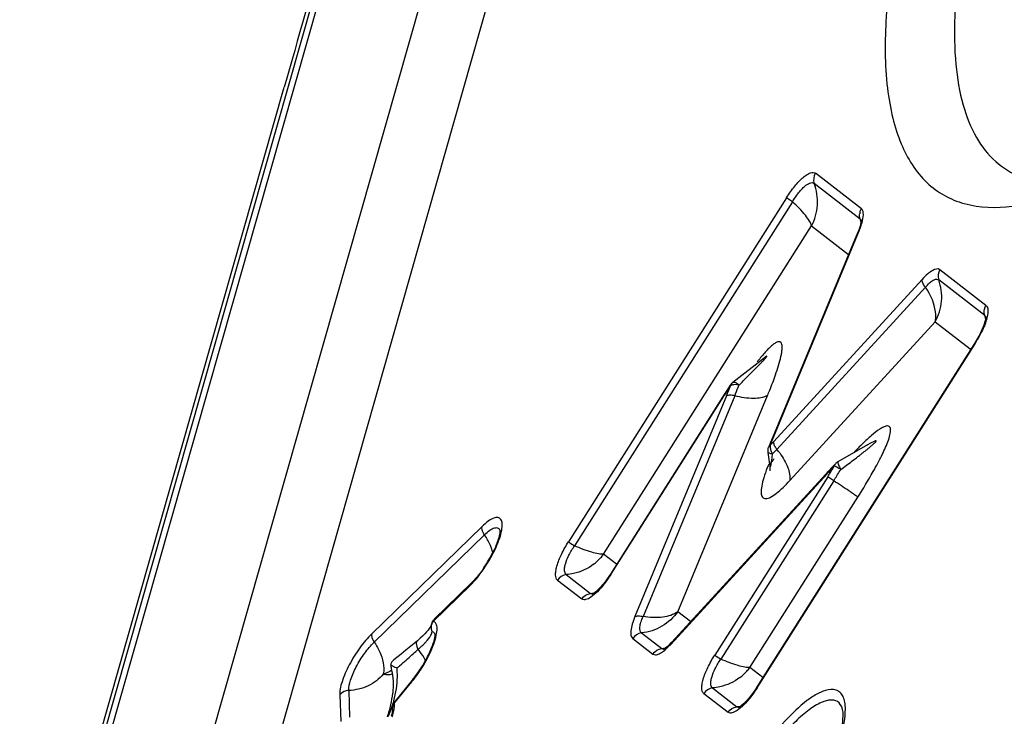
# Model space of a CAD drawing. Units: millimetres. Extents: x 0 to 594, y 0 to 420.
# Drawn here: x 127 to 131, y 184 to 187 of the extents above; entities that cross this region are included whole.
import ezdxf

# ---------------------------------------------------------------- set-up
doc = ezdxf.new("R2010")
doc.units = ezdxf.units.MM
doc.header["$LTSCALE"] = 32.67
doc.layers.add('607065095-000_CL', color=7, linetype='CONTINUOUS')

msp = doc.modelspace()

# ---------------------------------------------------------------- linework, layer by layer
at = {"layer": '607065095-000_CL', "color": 9, "linetype": 'CONTINUOUS'}
for p, q in [((128.968, 188.4694), (127.5983, 183.6552)), ((128.6033, 188.2049), (127.2336, 183.3907)), ((126.6308, 182.8119), (128.1417, 188.1219)), ((128.1031, 188.0819), (126.5923, 182.7718)), ((130.2053, 186.2961), (130.0077, 186.4492)), ((130.2001, 186.2523), (130.0025, 186.4053)), ((129.8835, 186.344), (128.9478, 184.8672)), ((129.9093, 186.3265), (128.9737, 184.8496)), ((129.0985, 184.8133), (129.9913, 186.2226)), ((129.9913, 186.2226), (130.1499, 186.0997)), ((129.8216, 185.3023), (130.1959, 186.2025)), ((130.7397, 185.882), (130.5422, 186.0351)), ((130.4658, 185.9934), (129.8286, 185.297)), ((130.4797, 185.96), (129.8424, 185.2636)), ((130.7345, 185.8382), (130.537, 185.9913)), ((129.898, 185.13), (130.5217, 185.8117)), ((130.5217, 185.8117), (130.6726, 185.6948)), ((129.7572, 184.2402), (130.6928, 185.717)), ((129.6427, 185.5381), (129.6435, 185.5369)), ((129.6463, 185.5384), (129.6435, 185.5369)), ((129.1294, 184.7265), (129.6142, 185.4918)), ((129.6261, 185.4931), (129.2328, 184.5456)), ((129.6613, 185.4934), (129.2681, 184.546)), ((129.417, 184.5665), (129.8024, 185.495)), ((129.8194, 185.3008), (129.8216, 185.3023)), ((129.8285, 185.2938), (129.8286, 185.297)), ((129.3865, 184.4265), (130.0575, 185.1589)), ((130.0905, 185.1912), (130.0888, 185.1919)), ((130.0605, 185.1461), (129.5756, 184.3808)), ((130.0863, 185.1286), (129.6015, 184.3633)), ((129.7263, 184.327), (130.1897, 185.0585)), ((128.5769, 184.9326), (128.1034, 184.472)), ((128.6539, 184.9152), (128.6539, 184.9152)), ((128.587, 184.897), (128.1137, 184.4364)), ((129.1542, 184.7702), (129.0985, 184.8133)), ((128.9009, 184.7021), (129.0051, 184.6214)), ((128.9385, 184.7259), (129.0427, 184.6451)), ((128.367, 184.5252), (128.5256, 184.6796)), ((129.4717, 184.5242), (129.417, 184.5665)), ((128.3744, 184.4697), (128.3745, 184.4696)), ((129.2235, 184.4522), (129.3103, 184.385)), ((129.2611, 184.4759), (129.3479, 184.4087)), ((128.1891, 184.3154), (128.1813, 184.3107)), ((128.222, 184.3337), (128.2321, 184.3425)), ((129.782, 184.2838), (129.7263, 184.327)), ((128.1896, 184.2998), (128.1916, 184.3016)), ((128.202, 184.1774), (128.2754, 184.2661)), ((128.0044, 184.2284), (128.0086, 184.1135)), ((129.5663, 184.2395), (129.6705, 184.1588)), ((127.9658, 184.2102), (127.9701, 184.0952)), ((129.5287, 184.2158), (129.6329, 184.135)), ((128.202, 184.1774), (128.2015, 184.1752)), ((130.1227, 184.1537), (130.1227, 184.1538))]:
    msp.add_line(p, q, dxfattribs=at)
at = {"layer": '607065095-000_CL', "color": 7, "linetype": 'CONTINUOUS'}
for p, q in [((126.8975, 183.9007), (127.7275, 186.818)), ((130.1964, 186.2127), (130.1924, 186.202)), ((130.1995, 186.2223), (130.1964, 186.2127)), ((130.1902, 186.1966), (129.816, 185.2964)), ((130.1924, 186.202), (130.1902, 186.1966)), ((130.7351, 185.8113), (130.732, 185.8012)), ((130.691, 185.7187), (129.7554, 184.2418)), ((129.7871, 185.6558), (129.6532, 185.5512)), ((129.6424, 185.5396), (129.6276, 185.5171)), ((129.6162, 185.4993), (129.1276, 184.7282)), ((129.6276, 185.5171), (129.6162, 185.4993)), ((130.2319, 185.2835), (130.1043, 185.2102)), ((129.8114, 185.2003), (129.8049, 185.2507)), ((129.807, 185.2726), (129.807, 185.2727)), ((130.0882, 185.1964), (130.0776, 185.1853)), ((130.0936, 185.2019), (130.0882, 185.1964)), ((130.0665, 185.1734), (129.3901, 184.4352)), ((129.8121, 185.1719), (129.812, 185.1713)), ((130.0776, 185.1853), (130.0665, 185.1734)), ((128.5312, 184.6903), (128.3726, 184.5359)), ((129.0512, 184.6422), (129.053, 184.6426)), ((128.3384, 184.4798), (128.3306, 184.4714)), ((128.3451, 184.4875), (128.3384, 184.4798)), ((128.3502, 184.4942), (128.3451, 184.4875)), ((128.3581, 184.5082), (128.3581, 184.5079)), ((128.2991, 184.4423), (128.2713, 184.419)), ((128.3113, 184.4529), (128.2991, 184.4423)), ((128.3717, 184.4484), (128.3693, 184.4389)), ((128.2502, 184.4016), (128.2296, 184.3848)), ((128.2713, 184.419), (128.2502, 184.4016)), ((129.3571, 184.4062), (129.358, 184.4063)), ((129.3581, 184.4063), (129.358, 184.4063)), ((129.3647, 184.4115), (129.362, 184.4095)), ((128.2296, 184.3848), (128.198, 184.3595)), ((128.1874, 184.3234), (128.1913, 184.3031)), ((128.1913, 184.3031), (128.1937, 184.2832)), ((128.1937, 184.2832), (128.1947, 184.2668)), ((128.1947, 184.2668), (128.1947, 184.2664)), ((128.2772, 184.2726), (128.2032, 184.1832)), ((128.1917, 184.1495), (128.1918, 184.1462)), ((128.1918, 184.1462), (128.1918, 184.142)), ((129.679, 184.1559), (129.6808, 184.1562))]:
    msp.add_line(p, q, dxfattribs=at)
for points in [[(130.2045, 186.2461), (130.2042, 186.2472), (130.2041, 186.2478), (130.2041, 186.2462), (130.2039, 186.2429), (130.2032, 186.2377), (130.2017, 186.2307), (130.1995, 186.2223)], [(130.739, 185.8323), (130.7389, 185.8331), (130.7388, 185.8332), (130.7388, 185.8308), (130.7384, 185.8263), (130.7372, 185.8198), (130.7351, 185.8113)], [(130.732, 185.8012), (130.7279, 185.7899), (130.7226, 185.7773), (130.7163, 185.7637)], [(130.7163, 185.7637), (130.7091, 185.7495), (130.7008, 185.7348), (130.691, 185.7187)], [(129.816, 185.2964), (129.8142, 185.292), (129.812, 185.2864), (129.8098, 185.2807), (129.8076, 185.2745), (129.807, 185.2726)], [(129.8116, 185.1994), (129.8124, 185.1912), (129.8127, 185.1843), (129.8126, 185.1786), (129.8123, 185.1744), (129.8121, 185.1719)], [(129.1276, 184.7282), (129.1237, 184.7221), (129.1144, 184.7084), (129.1051, 184.6956), (129.0958, 184.6839), (129.0869, 184.6734), (129.0786, 184.6645), (129.0711, 184.6572), (129.0646, 184.6515), (129.0592, 184.6473), (129.0551, 184.6444), (129.0547, 184.6442)], [(129.0547, 184.6442), (129.0522, 184.6428), (129.0509, 184.6422), (129.0512, 184.6422)], [(128.3564, 184.504), (128.354, 184.4997), (128.3502, 184.4942)], [(128.3581, 184.5079), (128.3581, 184.5079), (128.3577, 184.5069), (128.3564, 184.504)], [(128.3306, 184.4714), (128.3215, 184.4624), (128.3113, 184.4529)], [(129.3901, 184.4352), (129.3862, 184.431), (129.3781, 184.4229), (129.3709, 184.4164), (129.3647, 184.4115)], [(129.362, 184.4095), (129.3597, 184.408), (129.3567, 184.4063), (129.3558, 184.4059), (129.3571, 184.4062)], [(129.7554, 184.2418), (129.7515, 184.2357), (129.7422, 184.222), (129.7329, 184.2093), (129.7236, 184.1976), (129.7147, 184.1871), (129.7064, 184.1782), (129.6989, 184.1709), (129.6924, 184.1651), (129.687, 184.1609), (129.6829, 184.1581), (129.6825, 184.1578)], [(129.6825, 184.1578), (129.68, 184.1564), (129.6787, 184.1558), (129.679, 184.1559)]]:
    msp.add_lwpolyline(points, dxfattribs=at)
for centre, radius, start, end in [((426.5196, 101.7959), 310.6533, 163.872991, 164.116157), ((129.6842, 185.5116), 0.0503, 128.0588, 146.1656), ((130.1294, 185.1666), 0.0502, 119.9251, 135.4842), ((128.3033, 184.9888), 0.3611, 337.6323, 339.8545), ((128.137, 185.0644), 0.5438, 329.5504, 333.5174), ((128.1113, 185.0789), 0.5733, 325.7001, 329.6049), ((128.4071, 184.5001), 0.0497, 164.2926, 170.6792), ((127.9432, 184.577), 0.4485, 334.861, 336.9715), ((128.0059, 184.5504), 0.3803, 336.9587, 339.2101), ((127.8478, 184.6242), 0.5549, 328.7197, 332.785), ((127.8987, 184.5977), 0.4975, 332.8132, 334.8719), ((128.3378, 184.3578), 0.1543, 186.4724, 192.8865), ((128.3189, 184.5704), 0.2677, 245.4588, 246.4492), ((127.8595, 184.6145), 0.5398, 322.667, 325.7509), ((127.8342, 184.6319), 0.5705, 325.7317, 328.7671), ((127.9171, 184.5705), 0.4673, 320.4071, 322.6696), ((128.2416, 184.1514), 0.0498, 140.3816, 145.3058)]:
    msp.add_arc(centre, radius, start, end, dxfattribs=at)
at = {"layer": '607065095-000_CL', "color": 9, "linetype": 'CONTINUOUS'}
for centre, radius, start, end in [((130.2531, 186.268), 0.0556, 165.555, 170.7861), ((130.0335, 186.1954), 0.1761, 16.2779, 18.8601), ((130.0312, 186.1947), 0.1784, 14.7007, 16.2803), ((130.7876, 185.854), 0.0556, 165.5552, 170.7863), ((130.5745, 185.7858), 0.1685, 15.4416, 18.147), ((130.572, 185.7851), 0.171, 13.4202, 15.4436), ((130.7205, 185.8253), 0.0197, 17.2329, 21.7628), ((130.2473, 186.0001), 0.5278, 327.5731, 333.0588), ((131.4446, 184.334), 2.1659, 146.2613, 147.6827), ((128.4288, 185.996), 1.2986, 338.4026, 339.2933), ((129.6172, 185.4695), 0.0942, 48.3521, 52.0254), ((128.414, 186.0183), 1.3532, 338.8534, 339.0772), ((128.4661, 185.9984), 1.2974, 339.0772, 339.3066), ((128.0589, 186.1437), 1.6969, 337.4519, 338.0071), ((128.2413, 186.07), 1.5001, 338.0108, 338.4134), ((128.1624, 186.1168), 1.6233, 337.4199, 338.8151), ((129.8262, 185.2662), 0.0201, 127.3145, 136.8447), ((130.6564, 184.5399), 0.8562, 119.7248, 119.9039), ((129.876, 185.2798), 0.0631, 209.4154, 213.9749), ((129.578, 185.0479), 0.3413, 35.9175, 39.2011), ((129.7924, 185.2398), 0.0409, 332.1018, 337.0966), ((130.1072, 185.1889), 0.0186, 160.6001, 170.5797), ((131.0559, 184.2459), 1.353, 135.8501, 137.5608), ((128.0855, 186.3981), 2.3384, 327.7819, 328.2307), ((128.2532, 186.2942), 2.1411, 328.233, 328.551), ((128.3988, 186.2052), 1.9705, 328.5487, 329.0549), ((130.8612, 184.4334), 1.0826, 135.5215, 135.7942), ((128.1032, 186.3863), 2.3483, 327.6163, 328.8618), ((128.3613, 186.2292), 2.0462, 328.8893, 329.0586), ((130.3917, 185.3208), 0.3106, 206.3256, 207.5414), ((127.9318, 186.4947), 2.5199, 327.6437, 327.7856), ((128.4281, 184.7696), 0.2017, 14.6863, 20.2589), ((128.1392, 185.0675), 0.5459, 331.5333, 335.7463), ((128.0746, 185.1018), 0.6189, 328.1273, 331.5872), ((128.9228, 184.9458), 0.2201, 307.1095, 317.6877), ((128.9268, 184.9421), 0.2146, 317.6843, 323.1249), ((129.0189, 184.812), 0.1686, 278.124, 281.3955), ((129.0183, 184.8152), 0.1719, 281.3993, 285.3517), ((128.412, 184.4991), 0.052, 149.9629, 155.4818), ((124.1109, 189.0116), 6.2278, 312.0516, 312.30084), ((128.1007, 184.6544), 0.3202, 313.8968, 316.1342), ((129.3257, 184.5819), 0.1746, 277.2906, 280.4403), ((129.3553, 184.4257), 0.0196, 273.1108, 277.9455), ((129.325, 184.586), 0.1788, 280.4442, 284.2818), ((129.156, 184.6374), 0.3124, 314.8358, 317.5452), ((124.7532, 188.3008), 5.2697, 311.3114, 312.0428), ((125.3691, 187.5976), 4.335, 310.9792, 311.1557), ((127.8373, 184.291), 0.3761, 1.326, 5.1766), ((127.7977, 184.6542), 0.6157, 325.7475, 326.3747), ((129.5506, 184.4594), 0.2201, 307.1095, 317.6877), ((129.5546, 184.4558), 0.2146, 317.6843, 323.1249), ((127.8382, 184.2909), 0.3752, 353.4659, 1.3379), ((127.7668, 184.2577), 0.4284, 347.7334, 354.5606), ((127.738, 184.3122), 0.4778, 342.6976, 345.9798), ((127.758, 184.2594), 0.4373, 340.7152, 347.75), ((127.7299, 184.3135), 0.4859, 336.0459, 339.4901), ((127.7162, 184.3187), 0.5005, 339.4898, 342.7371), ((129.6467, 184.3256), 0.1686, 278.124, 281.3955), ((129.646, 184.3289), 0.1719, 281.3993, 285.3517)]:
    msp.add_arc(centre, radius, start, end, dxfattribs=at)
at = {"layer": '607065095-000_CL', "color": 7, "linetype": 'CONTINUOUS'}
for points, knots in [([(130.459, 187.9043), (130.4198, 187.7666), (130.3562, 187.5075), (130.305, 187.1421), (130.3049, 186.872), (130.3361, 186.6899), (130.3807, 186.5478), (130.4548, 186.4279), (130.5589, 186.3507), (130.681, 186.3011), (130.8713, 186.297), (131.0199, 186.3424), (131.0991, 186.3739)], [0, 0, 0, 0, 0.195473, 0.363433, 0.502653, 0.561898, 0.614852, 0.705768, 0.747665, 0.789956, 0.883699, 1, 1, 1, 1]), ([(130.7474, 187.9145), (130.6957, 187.7328), (130.6345, 187.4701), (130.602, 187.1338), (130.6051, 186.9257), (130.6342, 186.7488), (130.69, 186.6045), (130.7745, 186.4949), (130.8494, 186.449), (130.8883, 186.4339)], [0, 0, 0, 0, 0.354938, 0.504145, 0.633827, 0.744728, 0.839123, 0.921713, 1, 1, 1, 1]), ([(128.6539, 184.9152), (128.6534, 184.9168), (128.6539, 184.9089), (128.6531, 184.9055), (128.652, 184.8969), (128.6505, 184.8909), (128.6493, 184.8865)], [0, 0, 0, 0, 0.177851, 0.335057, 0.528294, 1, 1, 1, 1]), ([(128.6493, 184.8865), (128.6489, 184.8848), (128.6468, 184.8773), (128.6443, 184.87), (128.6423, 184.8644)], [0, 0, 0, 0, 0.231715, 1, 1, 1, 1]), ([(128.6372, 184.8514), (128.6362, 184.849), (128.632, 184.839), (128.6274, 184.8292), (128.6238, 184.8219)], [0, 0, 0, 0, 0.240488, 1, 1, 1, 1]), ([(128.5849, 184.7558), (128.5796, 184.748), (128.5723, 184.7378), (128.5646, 184.728), (128.5627, 184.7256)], [0, 0, 0, 0, 0.756278, 1, 1, 1, 1]), ([(128.5627, 184.7256), (128.5601, 184.7222), (128.5501, 184.71), (128.5395, 184.6983), (128.5312, 184.6903)], [0, 0, 0, 0, 0.269357, 1, 1, 1, 1]), ([(128.3693, 184.4389), (128.3688, 184.437), (128.3664, 184.4291), (128.3637, 184.4213), (128.3615, 184.4154)], [0, 0, 0, 0, 0.232102, 1, 1, 1, 1]), ([(128.3744, 184.4697), (128.3741, 184.4707), (128.3746, 184.4627), (128.3734, 184.4591), (128.3724, 184.4519), (128.3717, 184.4484)], [0, 0, 0, 0, 0.151528, 0.504047, 1, 1, 1, 1]), ([(128.1845, 184.3404), (128.1858, 184.3392), (128.193, 184.3338), (128.2011, 184.3298), (128.2077, 184.3268)], [0, 0, 0, 0, 0.191291, 1, 1, 1, 1]), ([(128.1918, 184.142), (128.1917, 184.1405), (128.1908, 184.1323), (128.189, 184.1242), (128.1872, 184.1177)], [0, 0, 0, 0, 0.18894, 1, 1, 1, 1]), ([(130.0886, 183.9592), (130.097, 183.9813), (130.1109, 184.0225), (130.1239, 184.0793), (130.1279, 184.1221), (130.1257, 184.1457), (130.1227, 184.1537)], [0, 0, 0, 0, 0.355166, 0.651675, 0.871446, 1, 1, 1, 1])]:
    msp.add_open_spline(points, degree=3, knots=knots, dxfattribs=at)
at = {"layer": '607065095-000_CL', "color": 9, "linetype": 'CONTINUOUS'}
for points, knots in [([(129.8835, 186.344), (129.8944, 186.3612), (129.9116, 186.3855), (129.9366, 186.414), (129.9542, 186.4308), (129.9705, 186.4432), (129.985, 186.4508), (129.9977, 186.4536), (130.0051, 186.4511), (130.0077, 186.4492)], [0, 0, 0, 0, 0.355698, 0.51698, 0.65946, 0.778865, 0.872854, 0.943482, 1, 1, 1, 1]), ([(129.9093, 186.3265), (129.9172, 186.3398), (129.9296, 186.3584), (129.9487, 186.3806), (129.9665, 186.3984), (129.992, 186.4145), (130.0025, 186.4053)], [0, 0, 0, 0, 0.364747, 0.528977, 0.67318, 1, 1, 1, 1]), ([(129.9913, 186.2226), (130.0059, 186.25), (130.0229, 186.3122), (130.0138, 186.3761), (130.0025, 186.4053)], [0, 0, 0, 0, 0.498165, 1, 1, 1, 1]), ([(129.9093, 186.3265), (129.9065, 186.3283), (129.8978, 186.3341), (129.889, 186.3397), (129.8835, 186.344)], [0, 0, 0, 0, 0.325983, 1, 1, 1, 1]), ([(129.9913, 186.2226), (129.9894, 186.2299), (129.9814, 186.2461), (129.9556, 186.2824), (129.929, 186.3084), (129.9093, 186.3265)], [0, 0, 0, 0, 0.170562, 0.39884, 1, 1, 1, 1]), ([(130.2133, 186.2787), (130.2131, 186.2806), (130.212, 186.2869), (130.2089, 186.2933), (130.2053, 186.2961)], [0, 0, 0, 0, 0.298217, 1, 1, 1, 1]), ([(130.2001, 186.2523), (130.2017, 186.2511), (130.2035, 186.2487), (130.2045, 186.2462), (130.2047, 186.2454)], [0, 0, 0, 0, 0.720428, 1, 1, 1, 1]), ([(130.2061, 186.2303), (130.2075, 186.235), (130.2118, 186.2507), (130.2146, 186.2673), (130.2133, 186.2787)], [0, 0, 0, 0, 0.299967, 1, 1, 1, 1]), ([(130.1959, 186.2025), (130.1969, 186.2049), (130.2006, 186.214), (130.2039, 186.2234), (130.2061, 186.2303)], [0, 0, 0, 0, 0.261201, 1, 1, 1, 1]), ([(130.5422, 186.0351), (130.534, 186.0414), (130.5105, 186.0337), (130.488, 186.0158), (130.4733, 186.0016), (130.4658, 185.9934)], [0, 0, 0, 0, 0.340417, 0.632781, 1, 1, 1, 1]), ([(130.4797, 185.96), (130.4753, 185.9653), (130.4689, 185.9757), (130.4653, 185.9881), (130.4658, 185.9934)], [0, 0, 0, 0, 0.561992, 1, 1, 1, 1]), ([(130.4797, 185.96), (130.4852, 185.9663), (130.4957, 185.9773), (130.5115, 185.9892), (130.5254, 185.9954), (130.5343, 185.9935), (130.537, 185.9913)], [0, 0, 0, 0, 0.361797, 0.64821, 0.851996, 1, 1, 1, 1]), ([(130.5217, 185.8117), (130.5241, 185.8227), (130.5266, 185.8755), (130.5029, 185.9263), (130.4797, 185.96)], [0, 0, 0, 0, 0.215313, 1, 1, 1, 1]), ([(130.5217, 185.8117), (130.5371, 185.8385), (130.5556, 185.8993), (130.5477, 185.9626), (130.537, 185.9913)], [0, 0, 0, 0, 0.50152, 1, 1, 1, 1]), ([(130.7397, 185.882), (130.7478, 185.8758), (130.7496, 185.8535), (130.7443, 185.8264), (130.7384, 185.8084), (130.7347, 185.7987)], [0, 0, 0, 0, 0.352894, 0.641436, 1, 1, 1, 1]), ([(130.7347, 185.7987), (130.7335, 185.7956), (130.7284, 185.7828), (130.7226, 185.7703), (130.7178, 185.7609)], [0, 0, 0, 0, 0.238772, 1, 1, 1, 1]), ([(129.8365, 185.5834), (129.8412, 185.5969), (129.8499, 185.623), (129.8587, 185.6553), (129.8633, 185.6793), (129.8652, 185.6949), (129.8651, 185.7083), (129.863, 185.7191), (129.8556, 185.7264), (129.8442, 185.7249), (129.8323, 185.7182), (129.8184, 185.7072), (129.8036, 185.6929), (129.7825, 185.6701), (129.7673, 185.6515), (129.7572, 185.6385)], [0, 0, 0, 0, 0.152034, 0.291526, 0.354358, 0.410653, 0.458404, 0.495776, 0.524939, 0.55865, 0.607429, 0.670843, 0.744869, 0.825888, 1, 1, 1, 1]), ([(130.6928, 185.717), (130.6925, 185.7172), (130.6922, 185.7176), (130.6909, 185.7183), (130.6912, 185.7186)], [0, 0, 0, 0, 0.448906, 1, 1, 1, 1]), ([(129.6798, 185.5399), (129.6916, 185.5514), (129.7091, 185.5687), (129.7323, 185.5917), (129.7494, 185.6089), (129.7634, 185.6232), (129.7744, 185.6345), (129.7823, 185.6429), (129.7886, 185.6497), (129.7933, 185.6552), (129.796, 185.6583), (129.7978, 185.6608), (129.7988, 185.662), (129.7992, 185.664), (129.7967, 185.6627), (129.795, 185.6617), (129.7914, 185.6591), (129.7889, 185.6572), (129.7871, 185.6558)], [0, 0, 0, 0, 0.265342, 0.39686, 0.527235, 0.655871, 0.719155, 0.7813, 0.841466, 0.870154, 0.896899, 0.908821, 0.918617, 0.92403, 0.932421, 0.947548, 0.964536, 1, 1, 1, 1]), ([(129.8024, 185.495), (129.8055, 185.5025), (129.8175, 185.5317), (129.8287, 185.5612), (129.8365, 185.5834)], [0, 0, 0, 0, 0.256661, 1, 1, 1, 1]), ([(129.6426, 185.5395), (129.6425, 185.5393), (129.6424, 185.5388), (129.6426, 185.5383), (129.6427, 185.5381)], [0, 0, 0, 0, 0.397339, 1, 1, 1, 1]), ([(129.6798, 185.5399), (129.6767, 185.5406), (129.6656, 185.5422), (129.6537, 185.5417), (129.6463, 185.5384)], [0, 0, 0, 0, 0.281536, 1, 1, 1, 1]), ([(129.6532, 185.5512), (129.6555, 185.553), (129.665, 185.5516), (129.6711, 185.5469), (129.6752, 185.5438)], [0, 0, 0, 0, 0.362565, 1, 1, 1, 1]), ([(129.6142, 185.4918), (129.614, 185.492), (129.6136, 185.4924), (129.6123, 185.4931), (129.6126, 185.4934)], [0, 0, 0, 0, 0.448908, 1, 1, 1, 1]), ([(129.6613, 185.4934), (129.6548, 185.4952), (129.643, 185.4968), (129.6306, 185.4955), (129.6261, 185.4931)], [0, 0, 0, 0, 0.5697, 1, 1, 1, 1]), ([(129.8024, 185.495), (129.7847, 185.4853), (129.7351, 185.4787), (129.688, 185.4864), (129.6613, 185.4934)], [0, 0, 0, 0, 0.423019, 1, 1, 1, 1]), ([(130.3142, 185.364), (130.3093, 185.3634), (130.2987, 185.3593), (130.2763, 185.3461), (130.2464, 185.3221), (130.2096, 185.2878), (130.1848, 185.2625), (130.1722, 185.2492)], [0, 0, 0, 0, 0.080288, 0.181077, 0.424077, 0.701503, 1, 1, 1, 1]), ([(130.3154, 185.2883), (130.3194, 185.2985), (130.3261, 185.3174), (130.3316, 185.341), (130.3299, 185.3592), (130.321, 185.3644), (130.3165, 185.3643), (130.3142, 185.364)], [0, 0, 0, 0, 0.374827, 0.67024, 0.851952, 0.92141, 1, 1, 1, 1]), ([(129.814, 185.2822), (129.8137, 185.2807), (129.8128, 185.2739), (129.814, 185.267), (129.8155, 185.2619)], [0, 0, 0, 0, 0.224031, 1, 1, 1, 1]), ([(129.814, 185.2822), (129.8146, 185.2838), (129.8169, 185.2906), (129.8195, 185.2972), (129.8216, 185.3023)], [0, 0, 0, 0, 0.233179, 1, 1, 1, 1]), ([(129.8286, 185.297), (129.8273, 185.2956), (129.8226, 185.2905), (129.8178, 185.2856), (129.814, 185.2822)], [0, 0, 0, 0, 0.26563, 1, 1, 1, 1]), ([(129.831, 185.2831), (129.8306, 185.284), (129.8295, 185.2875), (129.8287, 185.2911), (129.8285, 185.2938)], [0, 0, 0, 0, 0.272256, 1, 1, 1, 1]), ([(129.8424, 185.2636), (129.8412, 185.2651), (129.8366, 185.2712), (129.8329, 185.2779), (129.831, 185.2831)], [0, 0, 0, 0, 0.263147, 1, 1, 1, 1]), ([(130.1163, 185.1772), (130.1328, 185.1893), (130.1575, 185.2077), (130.1862, 185.2294), (130.2024, 185.242), (130.2146, 185.2514), (130.2267, 185.261), (130.2386, 185.2707), (130.2485, 185.279), (130.2561, 185.2857), (130.2607, 185.29), (130.2642, 185.2935), (130.2664, 185.2961), (130.2679, 185.298), (130.2683, 185.2997), (130.2672, 185.3007), (130.2651, 185.3), (130.2615, 185.299), (130.2544, 185.2957), (130.2442, 185.2904), (130.236, 185.2858), (130.2318, 185.2835)], [0, 0, 0, 0, 0.260414, 0.39083, 0.456089, 0.521378, 0.586681, 0.651959, 0.717084, 0.749457, 0.78143, 0.797033, 0.811895, 0.824564, 0.828562, 0.831752, 0.841221, 0.853373, 0.880725, 0.93938, 1, 1, 1, 1]), ([(130.2759, 185.2051), (130.2796, 185.2121), (130.2938, 185.2393), (130.307, 185.2671), (130.3154, 185.2883)], [0, 0, 0, 0, 0.258573, 1, 1, 1, 1]), ([(129.8237, 185.2445), (129.8191, 185.2448), (129.8131, 185.2452), (129.8052, 185.2485), (129.8049, 185.2507)], [0, 0, 0, 0, 0.674261, 1, 1, 1, 1]), ([(129.8116, 185.1994), (129.8117, 185.1979), (129.8123, 185.1952), (129.8125, 185.1921), (129.8147, 185.1898), (129.816, 185.1928), (129.8168, 185.1953), (129.8177, 185.1991), (129.8184, 185.2031), (129.8194, 185.2089), (129.8205, 185.2163), (129.8221, 185.2287), (129.8231, 185.2382), (129.8237, 185.2445)], [0, 0, 0, 0, 0.069372, 0.124396, 0.14936, 0.181622, 0.231749, 0.290663, 0.354566, 0.421401, 0.560601, 0.704442, 1, 1, 1, 1]), ([(129.8544, 185.2481), (129.8685, 185.2285), (129.8903, 185.1916), (129.8998, 185.1484), (129.898, 185.13)], [0, 0, 0, 0, 0.567447, 1, 1, 1, 1]), ([(129.8074, 185.2002), (129.8053, 185.1952), (129.7974, 185.1758), (129.7903, 185.156), (129.7858, 185.1412)], [0, 0, 0, 0, 0.261968, 1, 1, 1, 1]), ([(129.8113, 185.2026), (129.8132, 185.2038), (129.82, 185.2086), (129.8257, 185.2152), (129.8285, 185.2206)], [0, 0, 0, 0, 0.262223, 1, 1, 1, 1]), ([(130.1043, 185.2102), (130.1036, 185.2098), (130.1038, 185.2061), (130.1054, 185.2011), (130.1087, 185.1926), (130.1116, 185.1865), (130.1133, 185.1831)], [0, 0, 0, 0, 0.089748, 0.291473, 0.601823, 1, 1, 1, 1]), ([(130.1897, 185.0585), (130.2126, 185.0945), (130.242, 185.143), (130.2693, 185.1927), (130.2759, 185.2051)], [0, 0, 0, 0, 0.752262, 1, 1, 1, 1]), ([(130.1163, 185.1772), (130.1137, 185.1787), (130.1052, 185.1835), (130.0966, 185.1883), (130.0905, 185.1912)], [0, 0, 0, 0, 0.308696, 1, 1, 1, 1]), ([(129.7858, 185.1412), (129.7823, 185.1297), (129.7768, 185.1087), (129.7737, 185.0833), (129.7759, 185.0671), (129.7797, 185.0585), (129.7864, 185.0531), (129.7952, 185.0518), (129.8051, 185.0539), (129.8212, 185.061), (129.8431, 185.0765), (129.8703, 185.1008), (129.8886, 185.1198), (129.898, 185.13)], [0, 0, 0, 0, 0.156266, 0.280051, 0.32732, 0.365476, 0.39863, 0.433766, 0.476446, 0.528643, 0.659987, 0.820018, 1, 1, 1, 1]), ([(130.0863, 185.1286), (130.0835, 185.1304), (130.0748, 185.1362), (130.066, 185.1418), (130.0605, 185.1461)], [0, 0, 0, 0, 0.325983, 1, 1, 1, 1]), ([(130.1897, 185.0585), (130.1774, 185.0681), (130.1429, 185.0914), (130.1082, 185.1144), (130.0863, 185.1286)], [0, 0, 0, 0, 0.375438, 1, 1, 1, 1]), ([(128.6368, 184.8433), (128.6475, 184.8669), (128.6601, 184.9003), (128.6645, 184.9415), (128.6607, 184.9601), (128.6527, 184.9686), (128.6418, 184.9727), (128.6237, 184.9685), (128.6009, 184.9544), (128.5852, 184.9408), (128.5769, 184.9326)], [0, 0, 0, 0, 0.35425, 0.478614, 0.565493, 0.600041, 0.634227, 0.718802, 0.840495, 1, 1, 1, 1]), ([(128.587, 184.897), (128.585, 184.8999), (128.5787, 184.9106), (128.5751, 184.9239), (128.5768, 184.9326)], [0, 0, 0, 0, 0.286536, 1, 1, 1, 1]), ([(128.587, 184.897), (128.5944, 184.9041), (128.6079, 184.9156), (128.6272, 184.9272), (128.6461, 184.9287), (128.6525, 184.9196), (128.6539, 184.9153)], [0, 0, 0, 0, 0.375139, 0.648812, 0.830986, 1, 1, 1, 1]), ([(128.6173, 184.8394), (128.6155, 184.8443), (128.6073, 184.8644), (128.5964, 184.8834), (128.587, 184.897)], [0, 0, 0, 0, 0.240494, 1, 1, 1, 1]), ([(128.9009, 184.7021), (128.8948, 184.7069), (128.8913, 184.7222), (128.8932, 184.7425), (128.9003, 184.7732), (128.9179, 184.8159), (128.9368, 184.8497), (128.9478, 184.8672)], [0, 0, 0, 0, 0.129342, 0.227817, 0.350317, 0.653551, 1, 1, 1, 1]), ([(128.9478, 184.8672), (128.9491, 184.8662), (128.9576, 184.8601), (128.9663, 184.8544), (128.9737, 184.8496)], [0, 0, 0, 0, 0.154315, 1, 1, 1, 1]), ([(128.9385, 184.7259), (128.9335, 184.7292), (128.93, 184.7409), (128.9311, 184.7563), (128.9362, 184.7794), (128.95, 184.8114), (128.9649, 184.8367), (128.9737, 184.8496)], [0, 0, 0, 0, 0.133217, 0.230464, 0.350704, 0.652112, 1, 1, 1, 1]), ([(129.0985, 184.8133), (129.0913, 184.8129), (129.0741, 184.8149), (129.0319, 184.8255), (128.9979, 184.8389), (128.9737, 184.8496)], [0, 0, 0, 0, 0.165102, 0.392762, 1, 1, 1, 1]), ([(128.5583, 184.7156), (128.562, 184.7202), (128.5769, 184.7393), (128.5906, 184.7594), (128.6003, 184.775)], [0, 0, 0, 0, 0.242305, 1, 1, 1, 1]), ([(129.0556, 184.7703), (129.0305, 184.7513), (128.9907, 184.7329), (128.949, 184.7267), (128.9385, 184.7259)], [0, 0, 0, 0, 0.748449, 1, 1, 1, 1]), ([(128.5256, 184.6796), (128.5284, 184.6822), (128.5398, 184.6937), (128.5505, 184.706), (128.5583, 184.7156)], [0, 0, 0, 0, 0.234551, 1, 1, 1, 1]), ([(129.1294, 184.7265), (129.1126, 184.7001), (129.0866, 184.6648), (129.048, 184.6305), (129.0297, 184.6201), (129.0214, 184.6185)], [0, 0, 0, 0, 0.604947, 0.837534, 1, 1, 1, 1]), ([(129.1278, 184.7281), (129.1278, 184.728), (129.1282, 184.7271), (129.1288, 184.727), (129.1294, 184.7265)], [0, 0, 0, 0, 0.066522, 1, 1, 1, 1]), ([(129.053, 184.6427), (129.052, 184.6426), (129.0485, 184.6422), (129.0446, 184.6434), (129.0427, 184.6451)], [0, 0, 0, 0, 0.287235, 1, 1, 1, 1]), ([(129.417, 184.5665), (129.3994, 184.5414), (129.3526, 184.4982), (129.2918, 184.4786), (129.2611, 184.4759)], [0, 0, 0, 0, 0.499336, 1, 1, 1, 1]), ([(129.417, 184.5665), (129.3986, 184.5532), (129.3473, 184.5383), (129.2959, 184.541), (129.2681, 184.546)], [0, 0, 0, 0, 0.44589, 1, 1, 1, 1]), ([(128.3697, 184.428), (128.3741, 184.4402), (128.3809, 184.4623), (128.3849, 184.4919), (128.3823, 184.5149), (128.372, 184.524), (128.367, 184.5252)], [0, 0, 0, 0, 0.368592, 0.654132, 0.853127, 1, 1, 1, 1]), ([(129.2328, 184.5456), (129.2284, 184.5349), (129.2211, 184.5147), (129.2142, 184.4847), (129.2146, 184.4591), (129.2235, 184.4522)], [0, 0, 0, 0, 0.358231, 0.650063, 1, 1, 1, 1]), ([(129.2328, 184.5456), (129.2373, 184.5481), (129.2498, 184.5493), (129.2615, 184.5477), (129.2681, 184.546)], [0, 0, 0, 0, 0.4303, 1, 1, 1, 1]), ([(129.2611, 184.4759), (129.2541, 184.4808), (129.2532, 184.5003), (129.2588, 184.5229), (129.2645, 184.538), (129.2681, 184.546)], [0, 0, 0, 0, 0.350192, 0.641001, 1, 1, 1, 1]), ([(128.3628, 184.4817), (128.3659, 184.481), (128.3698, 184.4785), (128.3721, 184.4749), (128.3727, 184.4739)], [0, 0, 0, 0, 0.733318, 1, 1, 1, 1]), ([(128.1034, 184.472), (128.0846, 184.4537), (128.0494, 184.4108), (128.0066, 184.3415), (127.9794, 184.2813), (127.9677, 184.2376), (127.9655, 184.2185), (127.9658, 184.2102)], [0, 0, 0, 0, 0.261515, 0.549621, 0.810821, 0.91655, 1, 1, 1, 1]), ([(128.0044, 184.2284), (128.0038, 184.2434), (128.0128, 184.279), (128.0366, 184.3327), (128.0708, 184.3878), (128.0987, 184.4218), (128.1137, 184.4364)], [0, 0, 0, 0, 0.188635, 0.449989, 0.738294, 1, 1, 1, 1]), ([(128.1035, 184.472), (128.1029, 184.4694), (128.1024, 184.4567), (128.1081, 184.4445), (128.1137, 184.4364)], [0, 0, 0, 0, 0.214617, 1, 1, 1, 1]), ([(128.1137, 184.4364), (128.1207, 184.4262), (128.1433, 184.3887), (128.1572, 184.3437), (128.1549, 184.3121)], [0, 0, 0, 0, 0.280246, 1, 1, 1, 1]), ([(128.2991, 184.4422), (128.2974, 184.4407), (128.2935, 184.4344), (128.2954, 184.4207), (128.2994, 184.4108), (128.3024, 184.4054)], [0, 0, 0, 0, 0.175202, 0.533608, 1, 1, 1, 1]), ([(128.3315, 184.4325), (128.3349, 184.4361), (128.3462, 184.4485), (128.3566, 184.4624), (128.3607, 184.4736)], [0, 0, 0, 0, 0.291089, 1, 1, 1, 1]), ([(128.3024, 184.4054), (128.3042, 184.407), (128.3111, 184.4129), (128.3178, 184.419), (128.3227, 184.4237)], [0, 0, 0, 0, 0.259283, 1, 1, 1, 1]), ([(128.3342, 184.3568), (128.3323, 184.3608), (128.323, 184.3779), (128.3117, 184.3938), (128.3024, 184.4054)], [0, 0, 0, 0, 0.228885, 1, 1, 1, 1]), ([(128.3541, 184.3908), (128.3556, 184.3939), (128.3612, 184.4062), (128.3663, 184.4186), (128.3697, 184.428)], [0, 0, 0, 0, 0.260142, 1, 1, 1, 1]), ([(129.3103, 184.385), (129.3134, 184.3826), (129.3232, 184.3803), (129.3391, 184.3862), (129.3574, 184.3982), (129.3697, 184.4094), (129.3763, 184.4159)], [0, 0, 0, 0, 0.151748, 0.357565, 0.641135, 1, 1, 1, 1]), ([(128.3103, 184.3132), (128.3145, 184.3195), (128.3305, 184.3445), (128.3447, 184.3707), (128.3541, 184.3908)], [0, 0, 0, 0, 0.253175, 1, 1, 1, 1]), ([(129.5287, 184.2158), (129.5226, 184.2205), (129.5191, 184.2359), (129.521, 184.2562), (129.5281, 184.2869), (129.5457, 184.3295), (129.5646, 184.3634), (129.5756, 184.3808)], [0, 0, 0, 0, 0.129342, 0.227817, 0.350317, 0.653551, 1, 1, 1, 1]), ([(129.5663, 184.2395), (129.5613, 184.2428), (129.5578, 184.2545), (129.5589, 184.27), (129.564, 184.293), (129.5778, 184.325), (129.5926, 184.3503), (129.6015, 184.3633)], [0, 0, 0, 0, 0.133217, 0.230464, 0.350704, 0.652112, 1, 1, 1, 1]), ([(129.5756, 184.3808), (129.5769, 184.3798), (129.5854, 184.3738), (129.5941, 184.3681), (129.6015, 184.3633)], [0, 0, 0, 0, 0.154315, 1, 1, 1, 1]), ([(129.7263, 184.327), (129.7191, 184.3265), (129.7019, 184.3286), (129.6597, 184.3391), (129.6257, 184.3526), (129.6015, 184.3633)], [0, 0, 0, 0, 0.165102, 0.392762, 1, 1, 1, 1]), ([(128.2754, 184.2661), (128.2781, 184.2693), (128.289, 184.2828), (128.2992, 184.2968), (128.3066, 184.3077)], [0, 0, 0, 0, 0.242501, 1, 1, 1, 1]), ([(128.1531, 184.2988), (128.1356, 184.2777), (128.0891, 184.2429), (128.033, 184.2296), (128.0044, 184.2284)], [0, 0, 0, 0, 0.488665, 1, 1, 1, 1]), ([(128.1531, 184.2988), (128.1606, 184.2978), (128.1725, 184.2964), (128.1856, 184.2973), (128.1896, 184.2998)], [0, 0, 0, 0, 0.617649, 1, 1, 1, 1]), ([(129.6834, 184.2839), (129.6582, 184.2649), (129.6185, 184.2466), (129.5768, 184.2403), (129.5663, 184.2395)], [0, 0, 0, 0, 0.748449, 1, 1, 1, 1]), ([(128.0044, 184.2284), (128.0006, 184.2282), (127.9863, 184.2263), (127.9726, 184.2184), (127.9658, 184.2101)], [0, 0, 0, 0, 0.259947, 1, 1, 1, 1]), ([(129.7572, 184.2402), (129.7404, 184.2138), (129.7143, 184.1785), (129.6758, 184.1441), (129.6575, 184.1338), (129.6492, 184.1322)], [0, 0, 0, 0, 0.604947, 0.837534, 1, 1, 1, 1]), ([(130.0508, 184.2288), (130.0379, 184.2249), (130.0101, 184.212), (129.9499, 184.1712), (129.8701, 184.0941), (129.7769, 183.9782), (129.719, 183.8889), (129.6914, 183.8412)], [0, 0, 0, 0, 0.075699, 0.169362, 0.4061, 0.692151, 1, 1, 1, 1]), ([(129.7556, 184.2417), (129.7556, 184.2417), (129.756, 184.2408), (129.7566, 184.2406), (129.7572, 184.2402)], [0, 0, 0, 0, 0.066522, 1, 1, 1, 1]), ([(130.1265, 184.0698), (130.1322, 184.0954), (130.138, 184.1318), (130.1351, 184.1769), (130.1281, 184.2019), (130.1155, 184.2208), (130.0897, 184.2363), (130.0657, 184.2332), (130.0508, 184.2288)], [0, 0, 0, 0, 0.354706, 0.492874, 0.606732, 0.702417, 0.791273, 1, 1, 1, 1]), ([(130.1226, 184.1538), (130.1187, 184.1643), (130.1051, 184.1849), (130.0734, 184.1895), (130.0478, 184.1834), (130.0145, 184.1694), (129.969, 184.1384), (129.9122, 184.087), (129.8527, 184.0208), (129.7933, 183.9431), (129.7562, 183.8866), (129.7382, 183.8571)], [0, 0, 0, 0, 0.061724, 0.123025, 0.161524, 0.207045, 0.320512, 0.462557, 0.628085, 0.809984, 1, 1, 1, 1]), ([(128.1908, 184.1157), (128.1917, 184.1185), (128.195, 184.129), (128.1977, 184.1397), (128.1991, 184.1477)], [0, 0, 0, 0, 0.268448, 1, 1, 1, 1]), ([(128.2012, 184.1764), (128.1996, 184.1745), (128.1941, 184.1666), (128.1914, 184.1566), (128.1917, 184.1495)], [0, 0, 0, 0, 0.258406, 1, 1, 1, 1]), ([(128.1918, 184.1462), (128.1916, 184.1533), (128.1942, 184.1633), (128.1997, 184.1712), (128.2013, 184.1731)], [0, 0, 0, 0, 0.741596, 1, 1, 1, 1]), ([(129.6808, 184.1564), (129.6798, 184.1562), (129.6762, 184.1559), (129.6724, 184.157), (129.6705, 184.1588)], [0, 0, 0, 0, 0.287235, 1, 1, 1, 1])]:
    msp.add_open_spline(points, degree=3, knots=knots, dxfattribs=at)
for points in [[(130.0077, 186.4492), (129.9998, 186.4367), (129.9975, 186.4192), (130.0025, 186.4053)], [(130.1992, 186.2819), (130.2005, 186.2869), (130.2025, 186.2917), (130.2053, 186.2961)], [(130.2001, 186.2523), (130.1973, 186.26), (130.1969, 186.2688), (130.1982, 186.2769)], [(130.1959, 186.2025), (130.1935, 186.2012), (130.1914, 186.199), (130.1904, 186.1965)], [(130.5422, 186.0351), (130.5343, 186.0227), (130.532, 186.0051), (130.537, 185.9913)], [(130.7337, 185.8678), (130.735, 185.8728), (130.737, 185.8777), (130.7397, 185.882)], [(130.7345, 185.8382), (130.7317, 185.846), (130.7313, 185.8547), (130.7327, 185.8629)], [(130.7345, 185.8382), (130.7365, 185.8369), (130.7379, 185.8348), (130.7388, 185.8326)], [(129.8073, 185.2726), (129.8081, 185.2753), (129.8096, 185.2779), (129.8116, 185.2799)], [(129.8162, 185.2963), (129.8169, 185.298), (129.818, 185.2996), (129.8194, 185.3008)], [(129.8155, 185.2619), (129.8168, 185.2574), (129.8187, 185.2529), (129.8211, 185.2488)], [(129.8237, 185.2445), (129.8302, 185.2506), (129.8364, 185.257), (129.8424, 185.2636)], [(130.0938, 185.2017), (130.0919, 185.1998), (130.0904, 185.1975), (130.0896, 185.1951)], [(130.0575, 185.1589), (130.0578, 185.1619), (130.0591, 185.1651), (130.0613, 185.1674)], [(128.5256, 184.6795), (128.5264, 184.6835), (128.5283, 184.6875), (128.5312, 184.6903)], [(128.9385, 184.7259), (128.9237, 184.7243), (128.9088, 184.7147), (128.9009, 184.7021)], [(129.0051, 184.6214), (129.0131, 184.6339), (129.028, 184.6435), (129.0427, 184.6451)], [(129.0154, 184.6179), (129.0118, 184.618), (129.008, 184.6192), (129.0051, 184.6214)], [(129.0214, 184.6185), (129.0195, 184.6181), (129.0174, 184.6179), (129.0154, 184.6179)], [(128.36, 184.5013), (128.3603, 184.508), (128.3619, 184.5147), (128.3647, 184.5207)], [(128.3726, 184.5359), (128.3697, 184.5331), (128.3678, 184.5291), (128.367, 184.5252)], [(128.3582, 184.5079), (128.3572, 184.5012), (128.358, 184.494), (128.3602, 184.4876)], [(128.3628, 184.4817), (128.3606, 184.4879), (128.3597, 184.4947), (128.36, 184.5013)], [(128.3602, 184.4876), (128.3609, 184.4856), (128.3618, 184.4836), (128.3628, 184.4817)], [(128.3607, 184.4736), (128.3616, 184.4762), (128.3624, 184.4789), (128.3628, 184.4817)], [(128.3727, 184.4739), (128.3734, 184.4726), (128.374, 184.4712), (128.3744, 184.4698)], [(129.2611, 184.4759), (129.2464, 184.4743), (129.2314, 184.4647), (129.2235, 184.4522)], [(129.3903, 184.435), (129.3882, 184.4328), (129.3868, 184.4296), (129.3865, 184.4265)], [(129.3103, 184.385), (129.3182, 184.3975), (129.3332, 184.4071), (129.3479, 184.4087)], [(129.3515, 184.4067), (129.3502, 184.4071), (129.3489, 184.4078), (129.3479, 184.4087)], [(129.3563, 184.4062), (129.3547, 184.4061), (129.3531, 184.4062), (129.3515, 184.4067)], [(128.1549, 184.3121), (128.1545, 184.3077), (128.1539, 184.3032), (128.1531, 184.2988)], [(128.1813, 184.3107), (128.1771, 184.3084), (128.1728, 184.3064), (128.1684, 184.3045)], [(128.1684, 184.3045), (128.1633, 184.3024), (128.1582, 184.3005), (128.1531, 184.2988)], [(128.1947, 184.2663), (128.1953, 184.2499), (128.1948, 184.2334), (128.1932, 184.2171)], [(128.2752, 184.2658), (128.2752, 184.2682), (128.2757, 184.2708), (128.2772, 184.2726)], [(128.2015, 184.1965), (128.2058, 184.2135), (128.209, 184.2308), (128.211, 184.2482)], [(129.5663, 184.2395), (129.5515, 184.2379), (129.5366, 184.2283), (129.5287, 184.2158)], [(128.2032, 184.1832), (128.2017, 184.1814), (128.2011, 184.1788), (128.2012, 184.1764)], [(128.1991, 184.1477), (128.2, 184.1524), (128.2007, 184.1572), (128.2011, 184.162)], [(128.2011, 184.162), (128.2015, 184.1664), (128.2016, 184.1708), (128.2015, 184.1752)], [(129.6329, 184.135), (129.6409, 184.1475), (129.6558, 184.1572), (129.6705, 184.1588)], [(129.6432, 184.1316), (129.6396, 184.1317), (129.6358, 184.1328), (129.6329, 184.135)], [(129.6492, 184.1322), (129.6473, 184.1318), (129.6452, 184.1316), (129.6432, 184.1316)]]:
    msp.add_open_spline(points, degree=3, dxfattribs=at)
at = {"layer": '607065095-000_CL', "color": 7, "linetype": 'CONTINUOUS'}
for points in [[(129.8049, 185.2507), (129.804, 185.258), (129.8047, 185.2657), (129.807, 185.2727)], [(128.3726, 184.5359), (128.3664, 184.5299), (128.3616, 184.5219), (128.3593, 184.5136)], [(128.198, 184.3595), (128.1919, 184.3547), (128.1868, 184.3478), (128.1845, 184.3404)], [(128.1917, 184.1493), (128.1913, 184.1599), (128.1946, 184.1711), (128.2006, 184.1798)]]:
    msp.add_open_spline(points, degree=3, dxfattribs=at)

doc.saveas('drawing.dxf')
